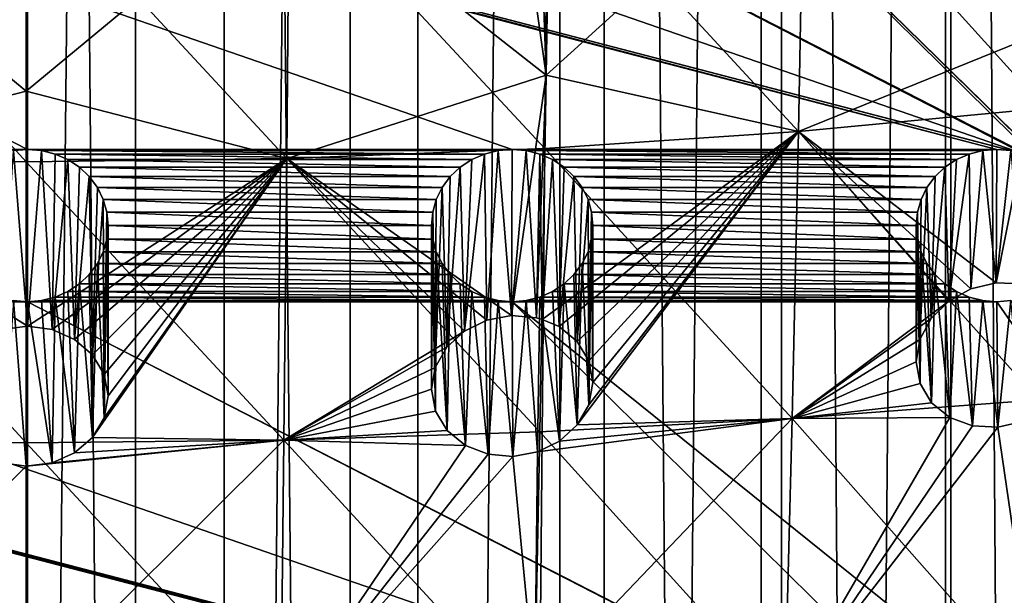
# Model space of a CAD drawing. Units: millimetres. Extents: x -16 to 16, y -119 to 207.
# Drawn here: x 0 to 9, y 138 to 143 of the extents above; entities that cross this region are included whole.
import ezdxf

# ---------------------------------------------------------------- set-up
doc = ezdxf.new("R2010")
doc.units = ezdxf.units.MM
doc.header["$LTSCALE"] = 81.481481
for name, color, linetype in [('124', 7, 'CONTINUOUS'), ('127', 7, 'CONTINUOUS'), ('142', 7, 'CONTINUOUS'), ('147', 7, 'CONTINUOUS'), ('198', 7, 'CONTINUOUS'), ('199', 7, 'CONTINUOUS'), ('216', 7, 'CONTINUOUS'), ('217', 7, 'CONTINUOUS'), ('234', 7, 'CONTINUOUS'), ('235', 7, 'CONTINUOUS'), ('238', 7, 'CONTINUOUS')]:
    doc.layers.add(name, color=color, linetype=linetype)

msp = doc.modelspace()

# ---------------------------------------------------------------- linework, layer by layer
at = {"layer": '124', "color": 7, "linetype": 'CONTINUOUS', "true_color": 0xaaaaaa}
for points in [[(1.0046, 205.5824, 105.8006), (-1.0044, 9.3751, 36.7591), (-1.0046, 205.5824, 105.8006), (1.0046, 205.5824, 105.8006)], [(1.0044, 9.3751, 36.7591), (-1.0044, 9.3751, 36.7591), (1.0046, 205.5824, 105.8006), (1.0044, 9.3751, 36.7591)], [(2.9981, 205.4988, 106.0381), (1.0044, 9.3751, 36.7591), (1.0046, 205.5824, 105.8006), (2.9981, 205.4988, 106.0381)], [(2.9975, 9.2916, 36.9966), (1.0044, 9.3751, 36.7591), (2.9981, 205.4988, 106.0381), (2.9975, 9.2916, 36.9966)], [(4.9443, 205.3329, 106.5095), (2.9975, 9.2916, 36.9966), (2.9981, 205.4988, 106.0381), (4.9443, 205.3329, 106.5095)], [(4.9435, 9.1258, 37.4678), (2.9975, 9.2916, 36.9966), (4.9443, 205.3329, 106.5095), (4.9435, 9.1258, 37.4678)], [(6.8125, 205.0874, 107.2072), (4.9435, 9.1258, 37.4678), (4.9443, 205.3329, 106.5095), (6.8125, 205.0874, 107.2072)], [(6.812, 8.8803, 38.1655), (4.9435, 9.1258, 37.4678), (6.8125, 205.0874, 107.2072), (6.812, 8.8803, 38.1655)], [(8.5732, 204.7661, 108.1203), (6.812, 8.8803, 38.1655), (6.8125, 205.0874, 107.2072), (8.5732, 204.7661, 108.1203)], [(8.5735, 8.5589, 39.0789), (6.812, 8.8803, 38.1655), (8.5732, 204.7661, 108.1203), (8.5735, 8.5589, 39.0789)], [(10.1988, 204.3741, 109.2344), (8.5735, 8.5589, 39.0789), (8.5732, 204.7661, 108.1203), (10.1988, 204.3741, 109.2344)], [(10.1993, 8.1667, 40.1933), (8.5735, 8.5589, 39.0789), (10.1988, 204.3741, 109.2344), (10.1993, 8.1667, 40.1933)]]:
    msp.add_3dface(points, dxfattribs=at)
at = {"layer": '127', "color": 7, "linetype": 'CONTINUOUS', "true_color": 0xaaaaaa}
for points in [[(0, 8.7216, 38.6164), (0, 204.9287, 107.6583), (-1.8279, 204.8892, 107.7704), (0, 8.7216, 38.6164)], [(0, 8.7216, 38.6164), (1.8256, 8.6821, 38.7287), (0, 204.9287, 107.6583), (0, 8.7216, 38.6164)], [(1.8256, 8.6821, 38.7287), (1.8279, 204.8892, 107.7704), (0, 204.9287, 107.6583), (1.8256, 8.6821, 38.7287)], [(-1.8256, 8.6821, 38.7287), (0, 8.7216, 38.6164), (-1.8279, 204.8892, 107.7704), (-1.8256, 8.6821, 38.7287)], [(1.8256, 8.6821, 38.7287), (3.6253, 8.5632, 39.0666), (1.8279, 204.8892, 107.7704), (1.8256, 8.6821, 38.7287)], [(3.6253, 8.5632, 39.0666), (3.6249, 204.7705, 108.1079), (1.8279, 204.8892, 107.7704), (3.6253, 8.5632, 39.0666)], [(3.6253, 8.5632, 39.0666), (5.3551, 204.5754, 108.6624), (3.6249, 204.7705, 108.1079), (3.6253, 8.5632, 39.0666)], [(3.6253, 8.5632, 39.0666), (5.3562, 8.3681, 39.6211), (5.3551, 204.5754, 108.6624), (3.6253, 8.5632, 39.0666)], [(5.3562, 8.3681, 39.6211), (7, 8.0992, 40.3851), (5.3551, 204.5754, 108.6624), (5.3562, 8.3681, 39.6211)], [(7, 8.0992, 40.3851), (7, 204.3064, 109.4267), (5.3551, 204.5754, 108.6624), (7, 8.0992, 40.3851)], [(7, 8.0992, 40.3851), (8.5233, 7.7611, 41.346), (7, 204.3064, 109.4267), (7, 8.0992, 40.3851)], [(8.5233, 7.7611, 41.346), (8.5242, 203.9681, 110.3883), (7, 204.3064, 109.4267), (8.5233, 7.7611, 41.346)], [(8.5233, 7.7611, 41.346), (9.8978, 7.3611, 42.4828), (8.5242, 203.9681, 110.3883), (8.5233, 7.7611, 41.346)], [(9.8978, 7.3611, 42.4828), (9.8984, 203.5682, 111.5246), (8.5242, 203.9681, 110.3883), (9.8978, 7.3611, 42.4828)]]:
    msp.add_3dface(points, dxfattribs=at)
at = {"layer": '142', "color": 7, "linetype": 'CONTINUOUS', "true_color": 0xc8c8c8}
for points in [[(9.13, 171.1815, 116.9844), (14.7499, 132.2591, 103.2883), (9, 171.1704, 116.9805), (9.13, 171.1815, 116.9844)], [(9, 171.1704, 116.9805), (14.7499, 132.2591, 103.2883), (9.7376, 165.8718, 115.116), (9, 171.1704, 116.9805)], [(9.13, 165.05, 114.8268), (14.7499, 132.2591, 103.2883), (9, 165.0389, 114.8229), (9.13, 165.05, 114.8268)], [(9, 165.0389, 114.8229), (14.7499, 132.2591, 103.2883), (9.7376, 159.7404, 112.9584), (9, 165.0389, 114.8229)], [(9.13, 158.9185, 112.6693), (14.7499, 132.2591, 103.2883), (9, 158.9075, 112.6654), (9.13, 158.9185, 112.6693)], [(9, 158.9075, 112.6654), (14.7499, 132.2591, 103.2883), (9.7376, 153.6089, 110.8009), (9, 158.9075, 112.6654)], [(9.13, 152.7871, 110.5117), (14.7499, 132.2591, 103.2883), (9, 152.776, 110.5078), (9.13, 152.7871, 110.5117)], [(9, 152.776, 110.5078), (14.7499, 132.2591, 103.2883), (9.7045, 147.5947, 108.6846), (9, 152.776, 110.5078)], [(-9.3743, 146.7393, 108.3836), (-9.257, 146.6874, 108.3654), (0, 141.928, 106.6906), (-9.3743, 146.7393, 108.3836)], [(-4.5, 141.928, 106.6906), (-9.3743, 146.7393, 108.3836), (0, 141.928, 106.6906), (-4.5, 141.928, 106.6906)], [(-9.257, 146.6874, 108.3654), (-9.13, 146.6556, 108.3542), (9, 141.928, 106.6906), (-9.257, 146.6874, 108.3654)], [(0, 141.928, 106.6906), (-9.257, 146.6874, 108.3654), (4.5, 141.928, 106.6906), (0, 141.928, 106.6906)], [(4.5, 141.928, 106.6906), (-9.257, 146.6874, 108.3654), (9, 141.928, 106.6906), (4.5, 141.928, 106.6906)], [(-9.13, 146.6556, 108.3542), (-9, 146.6445, 108.3503), (9, 141.928, 106.6906), (-9.13, 146.6556, 108.3542)], [(-9, 146.6445, 108.3503), (-4.5, 146.6445, 108.3503), (9.257, 141.8851, 106.6755), (-9, 146.6445, 108.3503)], [(9, 141.928, 106.6906), (-9, 146.6445, 108.3503), (9.13, 141.9169, 106.6867), (9, 141.928, 106.6906)], [(9.13, 141.9169, 106.6867), (-9, 146.6445, 108.3503), (9.257, 141.8851, 106.6755), (9.13, 141.9169, 106.6867)], [(-4.5, 146.6445, 108.3503), (0, 146.6445, 108.3503), (9.257, 141.8851, 106.6755), (-4.5, 146.6445, 108.3503)], [(0, 146.6445, 108.3503), (4.5, 146.6445, 108.3503), (9.3743, 141.8332, 106.6573), (0, 146.6445, 108.3503)], [(9.257, 141.8851, 106.6755), (0, 146.6445, 108.3503), (9.3743, 141.8332, 106.6573), (9.257, 141.8851, 106.6755)], [(4.5, 146.6445, 108.3503), (9, 146.6445, 108.3503), (9.5739, 141.6757, 106.6018), (4.5, 146.6445, 108.3503)], [(9.3743, 141.8332, 106.6573), (4.5, 146.6445, 108.3503), (9.4825, 141.7619, 106.6322), (9.3743, 141.8332, 106.6573)], [(9.4825, 141.7619, 106.6322), (4.5, 146.6445, 108.3503), (9.5739, 141.6757, 106.6018), (9.4825, 141.7619, 106.6322)], [(9.13, 146.6556, 108.3542), (14.7499, 132.2591, 103.2883), (9, 146.6445, 108.3503), (9.13, 146.6556, 108.3542)], [(9, 146.6445, 108.3503), (14.7499, 132.2591, 103.2883), (9.6495, 141.5736, 106.5659), (9, 146.6445, 108.3503)], [(9.5739, 141.6757, 106.6018), (9, 146.6445, 108.3503), (9.6495, 141.5736, 106.5659), (9.5739, 141.6757, 106.6018)], [(-0.13, 141.9169, 106.6867), (-4.5, 141.928, 106.6906), (0, 141.928, 106.6906), (-0.13, 141.9169, 106.6867)], [(0.13, 141.9169, 106.6867), (0, 141.928, 106.6906), (4.37, 141.9169, 106.6867), (0.13, 141.9169, 106.6867)], [(4.37, 141.9169, 106.6867), (0, 141.928, 106.6906), (4.5, 141.928, 106.6906), (4.37, 141.9169, 106.6867)], [(0.257, 141.8851, 106.6755), (0.13, 141.9169, 106.6867), (4.243, 141.8851, 106.6755), (0.257, 141.8851, 106.6755)], [(4.243, 141.8851, 106.6755), (0.13, 141.9169, 106.6867), (4.37, 141.9169, 106.6867), (4.243, 141.8851, 106.6755)], [(0.3743, 141.8332, 106.6573), (0.257, 141.8851, 106.6755), (4.1257, 141.8332, 106.6573), (0.3743, 141.8332, 106.6573)], [(4.1257, 141.8332, 106.6573), (0.257, 141.8851, 106.6755), (4.243, 141.8851, 106.6755), (4.1257, 141.8332, 106.6573)], [(4.63, 141.9169, 106.6867), (4.5, 141.928, 106.6906), (8.87, 141.9169, 106.6867), (4.63, 141.9169, 106.6867)], [(8.87, 141.9169, 106.6867), (4.5, 141.928, 106.6906), (9, 141.928, 106.6906), (8.87, 141.9169, 106.6867)], [(4.757, 141.8851, 106.6755), (4.63, 141.9169, 106.6867), (8.743, 141.8851, 106.6755), (4.757, 141.8851, 106.6755)], [(8.743, 141.8851, 106.6755), (4.63, 141.9169, 106.6867), (8.87, 141.9169, 106.6867), (8.743, 141.8851, 106.6755)], [(4.8743, 141.8332, 106.6573), (4.757, 141.8851, 106.6755), (8.6257, 141.8332, 106.6573), (4.8743, 141.8332, 106.6573)], [(8.6257, 141.8332, 106.6573), (4.757, 141.8851, 106.6755), (8.743, 141.8851, 106.6755), (8.6257, 141.8332, 106.6573)], [(0.4825, 141.7619, 106.6322), (0.3743, 141.8332, 106.6573), (4.0175, 141.7619, 106.6322), (0.4825, 141.7619, 106.6322)], [(4.0175, 141.7619, 106.6322), (0.3743, 141.8332, 106.6573), (4.1257, 141.8332, 106.6573), (4.0175, 141.7619, 106.6322)], [(0.5739, 141.6757, 106.6018), (0.4825, 141.7619, 106.6322), (3.9261, 141.6757, 106.6018), (0.5739, 141.6757, 106.6018)], [(3.9261, 141.6757, 106.6018), (0.4825, 141.7619, 106.6322), (4.0175, 141.7619, 106.6322), (3.9261, 141.6757, 106.6018)], [(4.9825, 141.7619, 106.6322), (4.8743, 141.8332, 106.6573), (8.5175, 141.7619, 106.6322), (4.9825, 141.7619, 106.6322)], [(8.5175, 141.7619, 106.6322), (4.8743, 141.8332, 106.6573), (8.6257, 141.8332, 106.6573), (8.5175, 141.7619, 106.6322)], [(5.0739, 141.6757, 106.6018), (4.9825, 141.7619, 106.6322), (8.4261, 141.6757, 106.6018), (5.0739, 141.6757, 106.6018)], [(8.4261, 141.6757, 106.6018), (4.9825, 141.7619, 106.6322), (8.5175, 141.7619, 106.6322), (8.4261, 141.6757, 106.6018)], [(0.6495, 141.5736, 106.5659), (0.5739, 141.6757, 106.6018), (3.8505, 141.5736, 106.5659), (0.6495, 141.5736, 106.5659)], [(3.8505, 141.5736, 106.5659), (0.5739, 141.6757, 106.6018), (3.9261, 141.6757, 106.6018), (3.8505, 141.5736, 106.5659)], [(5.1495, 141.5736, 106.5659), (5.0739, 141.6757, 106.6018), (8.3505, 141.5736, 106.5659), (5.1495, 141.5736, 106.5659)], [(8.3505, 141.5736, 106.5659), (5.0739, 141.6757, 106.6018), (8.4261, 141.6757, 106.6018), (8.3505, 141.5736, 106.5659)], [(0.7045, 141.4632, 106.5271), (0.6495, 141.5736, 106.5659), (3.7955, 141.4632, 106.5271), (0.7045, 141.4632, 106.5271)], [(3.7955, 141.4632, 106.5271), (0.6495, 141.5736, 106.5659), (3.8505, 141.5736, 106.5659), (3.7955, 141.4632, 106.5271)], [(5.2045, 141.4632, 106.5271), (5.1495, 141.5736, 106.5659), (8.2955, 141.4632, 106.5271), (5.2045, 141.4632, 106.5271)], [(8.2955, 141.4632, 106.5271), (5.1495, 141.5736, 106.5659), (8.3505, 141.5736, 106.5659), (8.2955, 141.4632, 106.5271)], [(0.7376, 141.3459, 106.4858), (0.7045, 141.4632, 106.5271), (3.7624, 141.3459, 106.4858), (0.7376, 141.3459, 106.4858)], [(3.7624, 141.3459, 106.4858), (0.7045, 141.4632, 106.5271), (3.7955, 141.4632, 106.5271), (3.7624, 141.3459, 106.4858)], [(5.2376, 141.3459, 106.4858), (5.2045, 141.4632, 106.5271), (8.2624, 141.3459, 106.4858), (5.2376, 141.3459, 106.4858)], [(8.2624, 141.3459, 106.4858), (5.2045, 141.4632, 106.5271), (8.2955, 141.4632, 106.5271), (8.2624, 141.3459, 106.4858)], [(0.75, 141.2205, 106.4417), (0.7376, 141.3459, 106.4858), (3.75, 141.2205, 106.4417), (0.75, 141.2205, 106.4417)], [(3.75, 141.2205, 106.4417), (0.7376, 141.3459, 106.4858), (3.7624, 141.3459, 106.4858), (3.75, 141.2205, 106.4417)], [(5.25, 141.2205, 106.4417), (5.2376, 141.3459, 106.4858), (8.25, 141.2205, 106.4417), (5.25, 141.2205, 106.4417)], [(8.25, 141.2205, 106.4417), (5.2376, 141.3459, 106.4858), (8.2624, 141.3459, 106.4858), (8.25, 141.2205, 106.4417)], [(0.7376, 141.0951, 106.3975), (0.75, 141.2205, 106.4417), (3.7624, 141.0951, 106.3975), (0.7376, 141.0951, 106.3975)], [(3.7624, 141.0951, 106.3975), (0.75, 141.2205, 106.4417), (3.75, 141.2205, 106.4417), (3.7624, 141.0951, 106.3975)], [(5.2376, 141.0951, 106.3975), (5.25, 141.2205, 106.4417), (8.2624, 141.0951, 106.3975), (5.2376, 141.0951, 106.3975)], [(8.2624, 141.0951, 106.3975), (5.25, 141.2205, 106.4417), (8.25, 141.2205, 106.4417), (8.2624, 141.0951, 106.3975)], [(0.7045, 140.9778, 106.3563), (0.7376, 141.0951, 106.3975), (3.7955, 140.9778, 106.3563), (0.7045, 140.9778, 106.3563)], [(3.7955, 140.9778, 106.3563), (0.7376, 141.0951, 106.3975), (3.7624, 141.0951, 106.3975), (3.7955, 140.9778, 106.3563)], [(5.2045, 140.9778, 106.3563), (5.2376, 141.0951, 106.3975), (8.2955, 140.9778, 106.3563), (5.2045, 140.9778, 106.3563)], [(8.2955, 140.9778, 106.3563), (5.2376, 141.0951, 106.3975), (8.2624, 141.0951, 106.3975), (8.2955, 140.9778, 106.3563)], [(0.6495, 140.8674, 106.3174), (0.7045, 140.9778, 106.3563), (3.8505, 140.8674, 106.3174), (0.6495, 140.8674, 106.3174)], [(3.8505, 140.8674, 106.3174), (0.7045, 140.9778, 106.3563), (3.7955, 140.9778, 106.3563), (3.8505, 140.8674, 106.3174)], [(5.1495, 140.8674, 106.3174), (5.2045, 140.9778, 106.3563), (8.3505, 140.8674, 106.3174), (5.1495, 140.8674, 106.3174)], [(8.3505, 140.8674, 106.3174), (5.2045, 140.9778, 106.3563), (8.2955, 140.9778, 106.3563), (8.3505, 140.8674, 106.3174)], [(0.5739, 140.7653, 106.2815), (0.6495, 140.8674, 106.3174), (3.9261, 140.7653, 106.2815), (0.5739, 140.7653, 106.2815)], [(3.9261, 140.7653, 106.2815), (0.6495, 140.8674, 106.3174), (3.8505, 140.8674, 106.3174), (3.9261, 140.7653, 106.2815)], [(5.0739, 140.7653, 106.2815), (5.1495, 140.8674, 106.3174), (8.4261, 140.7653, 106.2815), (5.0739, 140.7653, 106.2815)], [(8.4261, 140.7653, 106.2815), (5.1495, 140.8674, 106.3174), (8.3505, 140.8674, 106.3174), (8.4261, 140.7653, 106.2815)], [(0.4825, 140.6791, 106.2512), (0.5739, 140.7653, 106.2815), (4.0175, 140.6791, 106.2512), (0.4825, 140.6791, 106.2512)], [(4.0175, 140.6791, 106.2512), (0.5739, 140.7653, 106.2815), (3.9261, 140.7653, 106.2815), (4.0175, 140.6791, 106.2512)], [(4.9825, 140.6791, 106.2512), (5.0739, 140.7653, 106.2815), (8.5175, 140.6791, 106.2512), (4.9825, 140.6791, 106.2512)], [(8.5175, 140.6791, 106.2512), (5.0739, 140.7653, 106.2815), (8.4261, 140.7653, 106.2815), (8.5175, 140.6791, 106.2512)], [(0.3743, 140.6078, 106.2261), (0.4825, 140.6791, 106.2512), (4.1257, 140.6078, 106.2261), (0.3743, 140.6078, 106.2261)], [(4.1257, 140.6078, 106.2261), (0.4825, 140.6791, 106.2512), (4.0175, 140.6791, 106.2512), (4.1257, 140.6078, 106.2261)], [(4.8743, 140.6078, 106.2261), (4.9825, 140.6791, 106.2512), (8.6257, 140.6078, 106.2261), (4.8743, 140.6078, 106.2261)], [(8.6257, 140.6078, 106.2261), (4.9825, 140.6791, 106.2512), (8.5175, 140.6791, 106.2512), (8.6257, 140.6078, 106.2261)], [(-9.3743, 140.6078, 106.2261), (-9.257, 140.5559, 106.2078), (0, 135.7965, 104.5331), (-9.3743, 140.6078, 106.2261)], [(-4.5, 135.7965, 104.5331), (-9.3743, 140.6078, 106.2261), (0, 135.7965, 104.5331), (-4.5, 135.7965, 104.5331)], [(0.257, 140.5559, 106.2078), (0.3743, 140.6078, 106.2261), (4.243, 140.5559, 106.2078), (0.257, 140.5559, 106.2078)], [(4.243, 140.5559, 106.2078), (0.3743, 140.6078, 106.2261), (4.1257, 140.6078, 106.2261), (4.243, 140.5559, 106.2078)], [(4.757, 140.5559, 106.2078), (4.8743, 140.6078, 106.2261), (8.743, 140.5559, 106.2078), (4.757, 140.5559, 106.2078)], [(8.743, 140.5559, 106.2078), (4.8743, 140.6078, 106.2261), (8.6257, 140.6078, 106.2261), (8.743, 140.5559, 106.2078)], [(-9.257, 140.5559, 106.2078), (-9.13, 140.5241, 106.1966), (9, 135.7965, 104.5331), (-9.257, 140.5559, 106.2078)], [(0, 135.7965, 104.5331), (-9.257, 140.5559, 106.2078), (4.5, 135.7965, 104.5331), (0, 135.7965, 104.5331)], [(4.5, 135.7965, 104.5331), (-9.257, 140.5559, 106.2078), (9, 135.7965, 104.5331), (4.5, 135.7965, 104.5331)], [(-9.13, 140.5241, 106.1966), (-9, 140.513, 106.1927), (9, 135.7965, 104.5331), (-9.13, 140.5241, 106.1966)], [(-9, 140.513, 106.1927), (-4.5, 140.513, 106.1927), (9.257, 135.7536, 104.518), (-9, 140.513, 106.1927)], [(9, 135.7965, 104.5331), (-9, 140.513, 106.1927), (9.13, 135.7854, 104.5292), (9, 135.7965, 104.5331)], [(9.13, 135.7854, 104.5292), (-9, 140.513, 106.1927), (9.257, 135.7536, 104.518), (9.13, 135.7854, 104.5292)], [(-4.5, 140.513, 106.1927), (-4.37, 140.5241, 106.1966), (0, 140.513, 106.1927), (-4.5, 140.513, 106.1927)], [(-4.5, 140.513, 106.1927), (0, 140.513, 106.1927), (9.257, 135.7536, 104.518), (-4.5, 140.513, 106.1927)], [(0, 140.513, 106.1927), (-4.37, 140.5241, 106.1966), (-0.13, 140.5241, 106.1966), (0, 140.513, 106.1927)], [(0, 140.513, 106.1927), (0.13, 140.5241, 106.1966), (4.5, 140.513, 106.1927), (0, 140.513, 106.1927)], [(0, 140.513, 106.1927), (4.5, 140.513, 106.1927), (9.3743, 135.7017, 104.4997), (0, 140.513, 106.1927)], [(9.257, 135.7536, 104.518), (0, 140.513, 106.1927), (9.3743, 135.7017, 104.4997), (9.257, 135.7536, 104.518)], [(0.13, 140.5241, 106.1966), (0.257, 140.5559, 106.2078), (4.37, 140.5241, 106.1966), (0.13, 140.5241, 106.1966)], [(4.5, 140.513, 106.1927), (0.13, 140.5241, 106.1966), (4.37, 140.5241, 106.1966), (4.5, 140.513, 106.1927)], [(4.37, 140.5241, 106.1966), (0.257, 140.5559, 106.2078), (4.243, 140.5559, 106.2078), (4.37, 140.5241, 106.1966)], [(4.5, 140.513, 106.1927), (4.63, 140.5241, 106.1966), (9, 140.513, 106.1927), (4.5, 140.513, 106.1927)], [(14.7499, 132.2591, 103.2883), (4.5, 140.513, 106.1927), (9, 140.513, 106.1927), (14.7499, 132.2591, 103.2883)], [(4.5, 140.513, 106.1927), (14.7499, 132.2591, 103.2883), (9.3743, 135.7017, 104.4997), (4.5, 140.513, 106.1927)], [(4.63, 140.5241, 106.1966), (4.757, 140.5559, 106.2078), (8.87, 140.5241, 106.1966), (4.63, 140.5241, 106.1966)], [(9, 140.513, 106.1927), (4.63, 140.5241, 106.1966), (8.87, 140.5241, 106.1966), (9, 140.513, 106.1927)], [(8.87, 140.5241, 106.1966), (4.757, 140.5559, 106.2078), (8.743, 140.5559, 106.2078), (8.87, 140.5241, 106.1966)], [(9.13, 140.5241, 106.1966), (14.7499, 132.2591, 103.2883), (9, 140.513, 106.1927), (9.13, 140.5241, 106.1966)]]:
    msp.add_3dface(points, dxfattribs=at)
at = {"layer": '147', "color": 7, "linetype": 'CONTINUOUS', "true_color": 0xc8c8c8}
for points in [[(9.0068, 145.2093, 112.4291), (9.4585, 143.0267, 111.2102), (9.2436, 145.2757, 112.3628), (9.0068, 145.2093, 112.4291)], [(7.2065, 144.7889, 112.8705), (9.4585, 143.0267, 111.2102), (9.0068, 145.2093, 112.4291), (7.2065, 144.7889, 112.8705)], [(4.8155, 142.6175, 112.3154), (4.8518, 144.9079, 113.5495), (4.7378, 144.8571, 113.5464), (4.8155, 142.6175, 112.3154)], [(4.8155, 142.6175, 112.3154), (7.2065, 144.7889, 112.8705), (4.8518, 144.9079, 113.5495), (4.8155, 142.6175, 112.3154)], [(2.4287, 144.4951, 113.7053), (4.8155, 142.6175, 112.3154), (4.5051, 144.8088, 113.5673), (2.4287, 144.4951, 113.7053)], [(4.5051, 144.8088, 113.5673), (4.8155, 142.6175, 112.3154), (4.7378, 144.8571, 113.5464), (4.5051, 144.8088, 113.5673)], [(7.1577, 142.0955, 111.4867), (7.2065, 144.7889, 112.8705), (4.8155, 142.6175, 112.3154), (7.1577, 142.0955, 111.4867)], [(7.1577, 142.0955, 111.4867), (9.4585, 143.0267, 111.2102), (7.2065, 144.7889, 112.8705), (7.1577, 142.0955, 111.4867)], [(-0.0121, 142.4705, 112.6804), (-0.0124, 144.6809, 113.9309), (-2.453, 144.4959, 113.7032), (-0.0121, 142.4705, 112.6804)], [(-0.0121, 142.4705, 112.6804), (2.4287, 144.4951, 113.7053), (-0.0124, 144.6809, 113.9309), (-0.0121, 142.4705, 112.6804)], [(-2.4316, 141.8444, 112.2004), (-0.0121, 142.4705, 112.6804), (-2.453, 144.4959, 113.7032), (-2.4316, 141.8444, 112.2004)], [(2.4075, 141.8438, 112.2022), (2.4287, 144.4951, 113.7053), (-0.0121, 142.4705, 112.6804), (2.4075, 141.8438, 112.2022)], [(2.4075, 141.8438, 112.2022), (4.8155, 142.6175, 112.3154), (2.4287, 144.4951, 113.7053), (2.4075, 141.8438, 112.2022)], [(9.4585, 143.0267, 111.2102), (7.1577, 142.0955, 111.4867), (8.9919, 140.6901, 110.2085), (9.4585, 143.0267, 111.2102)], [(9.2274, 140.6805, 110.1294), (9.4585, 143.0267, 111.2102), (8.9919, 140.6901, 110.2085), (9.2274, 140.6805, 110.1294)], [(4.8155, 142.6175, 112.3154), (2.4075, 141.8438, 112.2022), (4.4952, 140.3845, 111.077), (4.8155, 142.6175, 112.3154)], [(4.726, 140.3645, 111.0287), (4.8155, 142.6175, 112.3154), (4.4952, 140.3845, 111.077), (4.726, 140.3645, 111.0287)], [(4.78, 140.35, 111.0116), (4.8155, 142.6175, 112.3154), (4.726, 140.3645, 111.0287), (4.78, 140.35, 111.0116)], [(4.78, 140.35, 111.0116), (7.1577, 142.0955, 111.4867), (4.8155, 142.6175, 112.3154), (4.78, 140.35, 111.0116)], [(0.0007, 140.2858, 111.3574), (-0.0121, 142.4705, 112.6804), (-2.4316, 141.8444, 112.2004), (0.0007, 140.2858, 111.3574)], [(0.0007, 140.2858, 111.3574), (2.4075, 141.8438, 112.2022), (-0.0121, 142.4705, 112.6804), (0.0007, 140.2858, 111.3574)], [(4.9357, 140.2827, 110.9459), (7.1577, 142.0955, 111.4867), (4.78, 140.35, 111.0116), (4.9357, 140.2827, 110.9459)], [(5.1044, 140.145, 110.8358), (7.1577, 142.0955, 111.4867), (4.9357, 140.2827, 110.9459), (5.1044, 140.145, 110.8358)], [(5.2132, 139.9647, 110.7101), (7.1577, 142.0955, 111.4867), (5.1044, 140.145, 110.8358), (5.2132, 139.9647, 110.7101)], [(7.0991, 139.4295, 110.0252), (7.1577, 142.0955, 111.4867), (5.1051, 139.3687, 110.3692), (7.0991, 139.4295, 110.0252)], [(5.1051, 139.3687, 110.3692), (7.1577, 142.0955, 111.4867), (5.2127, 139.557, 110.4653), (5.1051, 139.3687, 110.3692)], [(5.2127, 139.557, 110.4653), (7.1577, 142.0955, 111.4867), (5.25, 139.7632, 110.5831), (5.2127, 139.557, 110.4653)], [(5.25, 139.7632, 110.5831), (7.1577, 142.0955, 111.4867), (5.2132, 139.9647, 110.7101), (5.25, 139.7632, 110.5831)], [(7.1577, 142.0955, 111.4867), (7.0991, 139.4295, 110.0252), (8.5529, 140.5184, 110.251), (7.1577, 142.0955, 111.4867)], [(8.9919, 140.6901, 110.2085), (7.1577, 142.0955, 111.4867), (8.7589, 140.6332, 110.2503), (8.9919, 140.6901, 110.2085)], [(8.7589, 140.6332, 110.2503), (7.1577, 142.0955, 111.4867), (8.5529, 140.5184, 110.251), (8.7589, 140.6332, 110.2503)], [(0.0007, 140.2858, 111.3574), (-2.4316, 141.8444, 112.2004), (-0.2296, 140.2548, 111.337), (0.0007, 140.2858, 111.3574)], [(0.2305, 140.2546, 111.3369), (2.4075, 141.8438, 112.2022), (0.0007, 140.2858, 111.3574), (0.2305, 140.2546, 111.3369)], [(0.438, 140.1642, 111.2778), (2.4075, 141.8438, 112.2022), (0.2305, 140.2546, 111.3369), (0.438, 140.1642, 111.2778)], [(0.605, 140.0212, 111.1852), (2.4075, 141.8438, 112.2022), (0.438, 140.1642, 111.2778), (0.605, 140.0212, 111.1852)], [(2.3822, 139.2281, 110.5976), (2.4075, 141.8438, 112.2022), (0.604, 139.2525, 110.6951), (2.3822, 139.2281, 110.5976)], [(0.604, 139.2525, 110.6951), (2.4075, 141.8438, 112.2022), (0.7125, 139.4352, 110.81), (0.604, 139.2525, 110.6951)], [(0.7132, 139.8387, 111.0679), (2.4075, 141.8438, 112.2022), (0.605, 140.0212, 111.1852), (0.7132, 139.8387, 111.0679)], [(0.7125, 139.4352, 110.81), (2.4075, 141.8438, 112.2022), (0.75, 139.638, 110.9391), (0.7125, 139.4352, 110.81)], [(0.75, 139.638, 110.9391), (2.4075, 141.8438, 112.2022), (0.7132, 139.8387, 111.0679), (0.75, 139.638, 110.9391)], [(2.4075, 141.8438, 112.2022), (2.3822, 139.2281, 110.5976), (4.0586, 140.2406, 111.0532), (2.4075, 141.8438, 112.2022)], [(4.4952, 140.3845, 111.077), (2.4075, 141.8438, 112.2022), (4.265, 140.3415, 111.0853), (4.4952, 140.3845, 111.077)], [(4.265, 140.3415, 111.0853), (2.4075, 141.8438, 112.2022), (4.0586, 140.2406, 111.0532), (4.265, 140.3415, 111.0853)], [(8.5529, 140.5184, 110.251), (7.0991, 139.4295, 110.0252), (8.3902, 140.3567, 110.212), (8.5529, 140.5184, 110.251)], [(8.3902, 140.3567, 110.212), (7.0991, 139.4295, 110.0252), (8.2858, 140.1626, 110.1377), (8.3902, 140.3567, 110.212)], [(4.0586, 140.2406, 111.0532), (2.3822, 139.2281, 110.5976), (3.8937, 140.0903, 110.9837), (4.0586, 140.2406, 111.0532)], [(8.2858, 140.1626, 110.1377), (7.0991, 139.4295, 110.0252), (8.25, 139.9557, 110.036), (8.2858, 140.1626, 110.1377)], [(3.8937, 140.0903, 110.9837), (2.3822, 139.2281, 110.5976), (3.7868, 139.9037, 110.8834), (3.8937, 140.0903, 110.9837)], [(8.25, 139.9557, 110.036), (7.0991, 139.4295, 110.0252), (8.2863, 139.7534, 109.9167), (8.25, 139.9557, 110.036)], [(3.7868, 139.9037, 110.8834), (2.3822, 139.2281, 110.5976), (3.75, 139.7002, 110.7622), (3.7868, 139.9037, 110.8834)], [(8.2863, 139.7534, 109.9167), (7.0991, 139.4295, 110.0252), (8.3937, 139.5737, 109.7916), (8.2863, 139.7534, 109.9167)], [(3.75, 139.7002, 110.7622), (2.3822, 139.2281, 110.5976), (3.7873, 139.4982, 110.6321), (3.75, 139.7002, 110.7622)], [(8.3937, 139.5737, 109.7916), (7.0991, 139.4295, 110.0252), (8.5617, 139.4378, 109.6743), (8.3937, 139.5737, 109.7916)], [(3.7873, 139.4982, 110.6321), (2.3822, 139.2281, 110.5976), (3.8972, 139.3171, 110.5066), (3.7873, 139.4982, 110.6321)], [(7.0308, 136.7908, 108.486), (7.0991, 139.4295, 110.0252), (4.7093, 136.9274, 108.8864), (7.0308, 136.7908, 108.486)], [(4.7093, 136.9274, 108.8864), (7.0991, 139.4295, 110.0252), (4.7358, 139.118, 110.2719), (4.7093, 136.9274, 108.8864)], [(4.7358, 139.118, 110.2719), (7.0991, 139.4295, 110.0252), (4.9406, 139.2183, 110.3031), (4.7358, 139.118, 110.2719)], [(4.9406, 139.2183, 110.3031), (7.0991, 139.4295, 110.0252), (5.1051, 139.3687, 110.3692), (4.9406, 139.2183, 110.3031)], [(7.0991, 139.4295, 110.0252), (7.0308, 136.7908, 108.486), (8.5617, 139.4378, 109.6743), (7.0991, 139.4295, 110.0252)], [(8.5617, 139.4378, 109.6743), (7.0308, 136.7908, 108.486), (8.7727, 139.3598, 109.5764), (8.5617, 139.4378, 109.6743)], [(9.0072, 139.3472, 109.5058), (9.3269, 137.1652, 108.2691), (9.2405, 139.4021, 109.4693), (9.0072, 139.3472, 109.5058)], [(3.8972, 139.3171, 110.5066), (2.3822, 139.2281, 110.5976), (4.0669, 139.1787, 110.3997), (3.8972, 139.3171, 110.5066)], [(8.7727, 139.3598, 109.5764), (7.0308, 136.7908, 108.486), (9.0072, 139.3472, 109.5058), (8.7727, 139.3598, 109.5764)], [(7.0308, 136.7908, 108.486), (9.3269, 137.1652, 108.2691), (9.0072, 139.3472, 109.5058), (7.0308, 136.7908, 108.486)], [(-0.0118, 136.8433, 109.0897), (2.3822, 139.2281, 110.5976), (-0.0121, 138.9873, 110.5289), (-0.0118, 136.8433, 109.0897)], [(-0.0121, 138.9873, 110.5289), (2.3822, 139.2281, 110.5976), (0.2294, 139.0184, 110.5484), (-0.0121, 138.9873, 110.5289)], [(2.3526, 136.6481, 108.8915), (2.3822, 139.2281, 110.5976), (-0.0118, 136.8433, 109.0897), (2.3526, 136.6481, 108.8915)], [(0.2294, 139.0184, 110.5484), (2.3822, 139.2281, 110.5976), (0.4371, 139.1093, 110.6053), (0.2294, 139.0184, 110.5484)], [(0.4371, 139.1093, 110.6053), (2.3822, 139.2281, 110.5976), (0.604, 139.2525, 110.6951), (0.4371, 139.1093, 110.6053)], [(2.3822, 139.2281, 110.5976), (2.3526, 136.6481, 108.8915), (4.0669, 139.1787, 110.3997), (2.3822, 139.2281, 110.5976)], [(4.0669, 139.1787, 110.3997), (2.3526, 136.6481, 108.8915), (4.2766, 139.0963, 110.3216), (4.0669, 139.1787, 110.3997)], [(4.5066, 139.0756, 110.2779), (4.7093, 136.9274, 108.8864), (4.7358, 139.118, 110.2719), (4.5066, 139.0756, 110.2779)], [(-2.3761, 136.6485, 108.8905), (-0.0121, 138.9873, 110.5289), (-0.2304, 139.0187, 110.5486), (-2.3761, 136.6485, 108.8905)], [(4.2766, 139.0963, 110.3216), (2.3526, 136.6481, 108.8915), (4.5066, 139.0756, 110.2779), (4.2766, 139.0963, 110.3216)], [(2.3526, 136.6481, 108.8915), (4.7093, 136.9274, 108.8864), (4.5066, 139.0756, 110.2779), (2.3526, 136.6481, 108.8915)], [(-0.0118, 136.8433, 109.0897), (-0.0121, 138.9873, 110.5289), (-2.3761, 136.6485, 108.8905), (-0.0118, 136.8433, 109.0897)]]:
    msp.add_3dface(points, dxfattribs=at)
at = {"layer": '198', "color": 7, "linetype": 'CONTINUOUS', "true_color": 0xc8c8c8}
for points in [[(-0.13, 141.9169, 106.6867), (0.0007, 140.2858, 111.3574), (-0.2296, 140.2548, 111.337), (-0.13, 141.9169, 106.6867)], [(-0.13, 141.9169, 106.6867), (0, 141.928, 106.6906), (0.0007, 140.2858, 111.3574), (-0.13, 141.9169, 106.6867)], [(0, 141.928, 106.6906), (0.13, 141.9169, 106.6867), (0.0007, 140.2858, 111.3574), (0, 141.928, 106.6906)], [(0.13, 141.9169, 106.6867), (0.2305, 140.2546, 111.3369), (0.0007, 140.2858, 111.3574), (0.13, 141.9169, 106.6867)], [(0.13, 141.9169, 106.6867), (0.257, 141.8851, 106.6755), (0.2305, 140.2546, 111.3369), (0.13, 141.9169, 106.6867)], [(0.257, 141.8851, 106.6755), (0.3743, 141.8332, 106.6573), (0.2305, 140.2546, 111.3369), (0.257, 141.8851, 106.6755)], [(0.3743, 141.8332, 106.6573), (0.438, 140.1642, 111.2778), (0.2305, 140.2546, 111.3369), (0.3743, 141.8332, 106.6573)], [(0.3743, 141.8332, 106.6573), (0.4825, 141.7619, 106.6322), (0.438, 140.1642, 111.2778), (0.3743, 141.8332, 106.6573)], [(0.4825, 141.7619, 106.6322), (0.5739, 141.6757, 106.6018), (0.438, 140.1642, 111.2778), (0.4825, 141.7619, 106.6322)], [(0.5739, 141.6757, 106.6018), (0.605, 140.0212, 111.1852), (0.438, 140.1642, 111.2778), (0.5739, 141.6757, 106.6018)], [(0.5739, 141.6757, 106.6018), (0.6495, 141.5736, 106.5659), (0.605, 140.0212, 111.1852), (0.5739, 141.6757, 106.6018)], [(0.6495, 141.5736, 106.5659), (0.7045, 141.4632, 106.5271), (0.605, 140.0212, 111.1852), (0.6495, 141.5736, 106.5659)], [(0.7045, 141.4632, 106.5271), (0.7132, 139.8387, 111.0679), (0.605, 140.0212, 111.1852), (0.7045, 141.4632, 106.5271)], [(0.7045, 141.4632, 106.5271), (0.7376, 141.3459, 106.4858), (0.7132, 139.8387, 111.0679), (0.7045, 141.4632, 106.5271)], [(0.7376, 141.3459, 106.4858), (0.75, 141.2205, 106.4417), (0.7132, 139.8387, 111.0679), (0.7376, 141.3459, 106.4858)], [(0.75, 141.2205, 106.4417), (0.75, 139.638, 110.9391), (0.7132, 139.8387, 111.0679), (0.75, 141.2205, 106.4417)]]:
    msp.add_3dface(points, dxfattribs=at)
at = {"layer": '199', "color": 7, "linetype": 'CONTINUOUS', "true_color": 0xc8c8c8}
for points in [[(0.75, 141.2205, 106.4417), (0.7376, 141.0951, 106.3975), (0.75, 139.638, 110.9391), (0.75, 141.2205, 106.4417)], [(0.7376, 141.0951, 106.3975), (0.7045, 140.9778, 106.3563), (0.7125, 139.4352, 110.81), (0.7376, 141.0951, 106.3975)], [(0.7376, 141.0951, 106.3975), (0.7125, 139.4352, 110.81), (0.75, 139.638, 110.9391), (0.7376, 141.0951, 106.3975)], [(0.7045, 140.9778, 106.3563), (0.6495, 140.8674, 106.3174), (0.7125, 139.4352, 110.81), (0.7045, 140.9778, 106.3563)], [(0.6495, 140.8674, 106.3174), (0.5739, 140.7653, 106.2815), (0.604, 139.2525, 110.6951), (0.6495, 140.8674, 106.3174)], [(0.6495, 140.8674, 106.3174), (0.604, 139.2525, 110.6951), (0.7125, 139.4352, 110.81), (0.6495, 140.8674, 106.3174)], [(0.5739, 140.7653, 106.2815), (0.4825, 140.6791, 106.2512), (0.604, 139.2525, 110.6951), (0.5739, 140.7653, 106.2815)], [(0.4825, 140.6791, 106.2512), (0.3743, 140.6078, 106.2261), (0.4371, 139.1093, 110.6053), (0.4825, 140.6791, 106.2512)], [(0.4825, 140.6791, 106.2512), (0.4371, 139.1093, 110.6053), (0.604, 139.2525, 110.6951), (0.4825, 140.6791, 106.2512)], [(0.3743, 140.6078, 106.2261), (0.257, 140.5559, 106.2078), (0.4371, 139.1093, 110.6053), (0.3743, 140.6078, 106.2261)], [(-0.0121, 138.9873, 110.5289), (-0.13, 140.5241, 106.1966), (-0.2304, 139.0187, 110.5486), (-0.0121, 138.9873, 110.5289)], [(0, 140.513, 106.1927), (-0.13, 140.5241, 106.1966), (-0.0121, 138.9873, 110.5289), (0, 140.513, 106.1927)], [(0, 140.513, 106.1927), (-0.0121, 138.9873, 110.5289), (0.2294, 139.0184, 110.5484), (0, 140.513, 106.1927)], [(0.13, 140.5241, 106.1966), (0, 140.513, 106.1927), (0.2294, 139.0184, 110.5484), (0.13, 140.5241, 106.1966)], [(0.257, 140.5559, 106.2078), (0.13, 140.5241, 106.1966), (0.2294, 139.0184, 110.5484), (0.257, 140.5559, 106.2078)], [(0.257, 140.5559, 106.2078), (0.2294, 139.0184, 110.5484), (0.4371, 139.1093, 110.6053), (0.257, 140.5559, 106.2078)]]:
    msp.add_3dface(points, dxfattribs=at)
at = {"layer": '216', "color": 7, "linetype": 'CONTINUOUS', "true_color": 0xc8c8c8}
for points in [[(4.1257, 141.8332, 106.6573), (4.243, 141.8851, 106.6755), (4.0586, 140.2406, 111.0532), (4.1257, 141.8332, 106.6573)], [(4.243, 141.8851, 106.6755), (4.265, 140.3415, 111.0853), (4.0586, 140.2406, 111.0532), (4.243, 141.8851, 106.6755)], [(4.243, 141.8851, 106.6755), (4.37, 141.9169, 106.6867), (4.265, 140.3415, 111.0853), (4.243, 141.8851, 106.6755)], [(4.37, 141.9169, 106.6867), (4.4952, 140.3845, 111.077), (4.265, 140.3415, 111.0853), (4.37, 141.9169, 106.6867)], [(4.37, 141.9169, 106.6867), (4.5, 141.928, 106.6906), (4.4952, 140.3845, 111.077), (4.37, 141.9169, 106.6867)], [(4.5, 141.928, 106.6906), (4.63, 141.9169, 106.6867), (4.4952, 140.3845, 111.077), (4.5, 141.928, 106.6906)], [(4.63, 141.9169, 106.6867), (4.726, 140.3645, 111.0287), (4.4952, 140.3845, 111.077), (4.63, 141.9169, 106.6867)], [(4.63, 141.9169, 106.6867), (4.757, 141.8851, 106.6755), (4.726, 140.3645, 111.0287), (4.63, 141.9169, 106.6867)], [(4.757, 141.8851, 106.6755), (4.78, 140.35, 111.0116), (4.726, 140.3645, 111.0287), (4.757, 141.8851, 106.6755)], [(4.757, 141.8851, 106.6755), (4.8743, 141.8332, 106.6573), (4.78, 140.35, 111.0116), (4.757, 141.8851, 106.6755)], [(3.9261, 141.6757, 106.6018), (4.0175, 141.7619, 106.6322), (3.8937, 140.0903, 110.9837), (3.9261, 141.6757, 106.6018)], [(4.0175, 141.7619, 106.6322), (4.0586, 140.2406, 111.0532), (3.8937, 140.0903, 110.9837), (4.0175, 141.7619, 106.6322)], [(4.0175, 141.7619, 106.6322), (4.1257, 141.8332, 106.6573), (4.0586, 140.2406, 111.0532), (4.0175, 141.7619, 106.6322)], [(4.8743, 141.8332, 106.6573), (4.9357, 140.2827, 110.9459), (4.78, 140.35, 111.0116), (4.8743, 141.8332, 106.6573)], [(4.8743, 141.8332, 106.6573), (4.9825, 141.7619, 106.6322), (4.9357, 140.2827, 110.9459), (4.8743, 141.8332, 106.6573)], [(4.9825, 141.7619, 106.6322), (5.0739, 141.6757, 106.6018), (4.9357, 140.2827, 110.9459), (4.9825, 141.7619, 106.6322)], [(3.8505, 141.5736, 106.5659), (3.9261, 141.6757, 106.6018), (3.8937, 140.0903, 110.9837), (3.8505, 141.5736, 106.5659)], [(5.0739, 141.6757, 106.6018), (5.1044, 140.145, 110.8358), (4.9357, 140.2827, 110.9459), (5.0739, 141.6757, 106.6018)], [(5.0739, 141.6757, 106.6018), (5.1495, 141.5736, 106.5659), (5.1044, 140.145, 110.8358), (5.0739, 141.6757, 106.6018)], [(3.7955, 141.4632, 106.5271), (3.8505, 141.5736, 106.5659), (3.7868, 139.9037, 110.8834), (3.7955, 141.4632, 106.5271)], [(3.8505, 141.5736, 106.5659), (3.8937, 140.0903, 110.9837), (3.7868, 139.9037, 110.8834), (3.8505, 141.5736, 106.5659)], [(5.1495, 141.5736, 106.5659), (5.2045, 141.4632, 106.5271), (5.1044, 140.145, 110.8358), (5.1495, 141.5736, 106.5659)], [(3.7624, 141.3459, 106.4858), (3.7955, 141.4632, 106.5271), (3.7868, 139.9037, 110.8834), (3.7624, 141.3459, 106.4858)], [(5.2045, 141.4632, 106.5271), (5.2132, 139.9647, 110.7101), (5.1044, 140.145, 110.8358), (5.2045, 141.4632, 106.5271)], [(5.2045, 141.4632, 106.5271), (5.2376, 141.3459, 106.4858), (5.2132, 139.9647, 110.7101), (5.2045, 141.4632, 106.5271)], [(3.75, 141.2205, 106.4417), (3.7624, 141.3459, 106.4858), (3.75, 139.7002, 110.7622), (3.75, 141.2205, 106.4417)], [(3.7624, 141.3459, 106.4858), (3.7868, 139.9037, 110.8834), (3.75, 139.7002, 110.7622), (3.7624, 141.3459, 106.4858)], [(5.2376, 141.3459, 106.4858), (5.25, 141.2205, 106.4417), (5.2132, 139.9647, 110.7101), (5.2376, 141.3459, 106.4858)], [(5.25, 141.2205, 106.4417), (5.25, 139.7632, 110.5831), (5.2132, 139.9647, 110.7101), (5.25, 141.2205, 106.4417)]]:
    msp.add_3dface(points, dxfattribs=at)
at = {"layer": '217', "color": 7, "linetype": 'CONTINUOUS', "true_color": 0xc8c8c8}
for points in [[(3.7624, 141.0951, 106.3975), (3.75, 141.2205, 106.4417), (3.7873, 139.4982, 110.6321), (3.7624, 141.0951, 106.3975)], [(3.75, 141.2205, 106.4417), (3.75, 139.7002, 110.7622), (3.7873, 139.4982, 110.6321), (3.75, 141.2205, 106.4417)], [(5.25, 141.2205, 106.4417), (5.2376, 141.0951, 106.3975), (5.25, 139.7632, 110.5831), (5.25, 141.2205, 106.4417)], [(3.7955, 140.9778, 106.3563), (3.7624, 141.0951, 106.3975), (3.7873, 139.4982, 110.6321), (3.7955, 140.9778, 106.3563)], [(5.2376, 141.0951, 106.3975), (5.2045, 140.9778, 106.3563), (5.2127, 139.557, 110.4653), (5.2376, 141.0951, 106.3975)], [(5.2376, 141.0951, 106.3975), (5.2127, 139.557, 110.4653), (5.25, 139.7632, 110.5831), (5.2376, 141.0951, 106.3975)], [(3.7955, 140.9778, 106.3563), (3.7873, 139.4982, 110.6321), (3.8972, 139.3171, 110.5066), (3.7955, 140.9778, 106.3563)], [(3.8505, 140.8674, 106.3174), (3.7955, 140.9778, 106.3563), (3.8972, 139.3171, 110.5066), (3.8505, 140.8674, 106.3174)], [(5.2045, 140.9778, 106.3563), (5.1495, 140.8674, 106.3174), (5.2127, 139.557, 110.4653), (5.2045, 140.9778, 106.3563)], [(3.9261, 140.7653, 106.2815), (3.8505, 140.8674, 106.3174), (3.8972, 139.3171, 110.5066), (3.9261, 140.7653, 106.2815)], [(5.1495, 140.8674, 106.3174), (5.0739, 140.7653, 106.2815), (5.1051, 139.3687, 110.3692), (5.1495, 140.8674, 106.3174)], [(5.1495, 140.8674, 106.3174), (5.1051, 139.3687, 110.3692), (5.2127, 139.557, 110.4653), (5.1495, 140.8674, 106.3174)], [(3.9261, 140.7653, 106.2815), (3.8972, 139.3171, 110.5066), (4.0669, 139.1787, 110.3997), (3.9261, 140.7653, 106.2815)], [(4.0175, 140.6791, 106.2512), (3.9261, 140.7653, 106.2815), (4.0669, 139.1787, 110.3997), (4.0175, 140.6791, 106.2512)], [(5.0739, 140.7653, 106.2815), (4.9825, 140.6791, 106.2512), (5.1051, 139.3687, 110.3692), (5.0739, 140.7653, 106.2815)], [(4.1257, 140.6078, 106.2261), (4.0175, 140.6791, 106.2512), (4.0669, 139.1787, 110.3997), (4.1257, 140.6078, 106.2261)], [(4.9825, 140.6791, 106.2512), (4.8743, 140.6078, 106.2261), (4.9406, 139.2183, 110.3031), (4.9825, 140.6791, 106.2512)], [(4.9825, 140.6791, 106.2512), (4.9406, 139.2183, 110.3031), (5.1051, 139.3687, 110.3692), (4.9825, 140.6791, 106.2512)], [(4.1257, 140.6078, 106.2261), (4.0669, 139.1787, 110.3997), (4.2766, 139.0963, 110.3216), (4.1257, 140.6078, 106.2261)], [(4.243, 140.5559, 106.2078), (4.1257, 140.6078, 106.2261), (4.2766, 139.0963, 110.3216), (4.243, 140.5559, 106.2078)], [(4.8743, 140.6078, 106.2261), (4.757, 140.5559, 106.2078), (4.9406, 139.2183, 110.3031), (4.8743, 140.6078, 106.2261)], [(4.37, 140.5241, 106.1966), (4.243, 140.5559, 106.2078), (4.2766, 139.0963, 110.3216), (4.37, 140.5241, 106.1966)], [(4.37, 140.5241, 106.1966), (4.2766, 139.0963, 110.3216), (4.5066, 139.0756, 110.2779), (4.37, 140.5241, 106.1966)], [(4.5, 140.513, 106.1927), (4.37, 140.5241, 106.1966), (4.5066, 139.0756, 110.2779), (4.5, 140.513, 106.1927)], [(4.63, 140.5241, 106.1966), (4.5, 140.513, 106.1927), (4.5066, 139.0756, 110.2779), (4.63, 140.5241, 106.1966)], [(4.63, 140.5241, 106.1966), (4.5066, 139.0756, 110.2779), (4.7358, 139.118, 110.2719), (4.63, 140.5241, 106.1966)], [(4.757, 140.5559, 106.2078), (4.63, 140.5241, 106.1966), (4.7358, 139.118, 110.2719), (4.757, 140.5559, 106.2078)], [(4.757, 140.5559, 106.2078), (4.7358, 139.118, 110.2719), (4.9406, 139.2183, 110.3031), (4.757, 140.5559, 106.2078)]]:
    msp.add_3dface(points, dxfattribs=at)
at = {"layer": '234', "color": 7, "linetype": 'CONTINUOUS', "true_color": 0xc8c8c8}
for points in [[(8.6257, 141.8332, 106.6573), (8.743, 141.8851, 106.6755), (8.5529, 140.5184, 110.251), (8.6257, 141.8332, 106.6573)], [(8.743, 141.8851, 106.6755), (8.7589, 140.6332, 110.2503), (8.5529, 140.5184, 110.251), (8.743, 141.8851, 106.6755)], [(8.743, 141.8851, 106.6755), (8.87, 141.9169, 106.6867), (8.7589, 140.6332, 110.2503), (8.743, 141.8851, 106.6755)], [(8.87, 141.9169, 106.6867), (8.9919, 140.6901, 110.2085), (8.7589, 140.6332, 110.2503), (8.87, 141.9169, 106.6867)], [(8.87, 141.9169, 106.6867), (9, 141.928, 106.6906), (8.9919, 140.6901, 110.2085), (8.87, 141.9169, 106.6867)], [(9, 141.928, 106.6906), (9.13, 141.9169, 106.6867), (8.9919, 140.6901, 110.2085), (9, 141.928, 106.6906)], [(9.13, 141.9169, 106.6867), (9.2274, 140.6805, 110.1294), (8.9919, 140.6901, 110.2085), (9.13, 141.9169, 106.6867)], [(8.4261, 141.6757, 106.6018), (8.5175, 141.7619, 106.6322), (8.3902, 140.3567, 110.212), (8.4261, 141.6757, 106.6018)], [(8.5175, 141.7619, 106.6322), (8.5529, 140.5184, 110.251), (8.3902, 140.3567, 110.212), (8.5175, 141.7619, 106.6322)], [(8.5175, 141.7619, 106.6322), (8.6257, 141.8332, 106.6573), (8.5529, 140.5184, 110.251), (8.5175, 141.7619, 106.6322)], [(8.3505, 141.5736, 106.5659), (8.4261, 141.6757, 106.6018), (8.3902, 140.3567, 110.212), (8.3505, 141.5736, 106.5659)], [(8.2955, 141.4632, 106.5271), (8.3505, 141.5736, 106.5659), (8.2858, 140.1626, 110.1377), (8.2955, 141.4632, 106.5271)], [(8.3505, 141.5736, 106.5659), (8.3902, 140.3567, 110.212), (8.2858, 140.1626, 110.1377), (8.3505, 141.5736, 106.5659)], [(8.2624, 141.3459, 106.4858), (8.2955, 141.4632, 106.5271), (8.2858, 140.1626, 110.1377), (8.2624, 141.3459, 106.4858)], [(8.25, 141.2205, 106.4417), (8.2624, 141.3459, 106.4858), (8.25, 139.9557, 110.036), (8.25, 141.2205, 106.4417)], [(8.2624, 141.3459, 106.4858), (8.2858, 140.1626, 110.1377), (8.25, 139.9557, 110.036), (8.2624, 141.3459, 106.4858)]]:
    msp.add_3dface(points, dxfattribs=at)
at = {"layer": '235', "color": 7, "linetype": 'CONTINUOUS', "true_color": 0xc8c8c8}
for points in [[(8.2624, 141.0951, 106.3975), (8.25, 141.2205, 106.4417), (8.2863, 139.7534, 109.9167), (8.2624, 141.0951, 106.3975)], [(8.25, 141.2205, 106.4417), (8.25, 139.9557, 110.036), (8.2863, 139.7534, 109.9167), (8.25, 141.2205, 106.4417)], [(8.2955, 140.9778, 106.3563), (8.2624, 141.0951, 106.3975), (8.2863, 139.7534, 109.9167), (8.2955, 140.9778, 106.3563)], [(8.2955, 140.9778, 106.3563), (8.2863, 139.7534, 109.9167), (8.3937, 139.5737, 109.7916), (8.2955, 140.9778, 106.3563)], [(8.3505, 140.8674, 106.3174), (8.2955, 140.9778, 106.3563), (8.3937, 139.5737, 109.7916), (8.3505, 140.8674, 106.3174)], [(8.4261, 140.7653, 106.2815), (8.3505, 140.8674, 106.3174), (8.3937, 139.5737, 109.7916), (8.4261, 140.7653, 106.2815)], [(8.4261, 140.7653, 106.2815), (8.3937, 139.5737, 109.7916), (8.5617, 139.4378, 109.6743), (8.4261, 140.7653, 106.2815)], [(8.5175, 140.6791, 106.2512), (8.4261, 140.7653, 106.2815), (8.5617, 139.4378, 109.6743), (8.5175, 140.6791, 106.2512)], [(8.6257, 140.6078, 106.2261), (8.5175, 140.6791, 106.2512), (8.5617, 139.4378, 109.6743), (8.6257, 140.6078, 106.2261)], [(8.6257, 140.6078, 106.2261), (8.5617, 139.4378, 109.6743), (8.7727, 139.3598, 109.5764), (8.6257, 140.6078, 106.2261)], [(8.743, 140.5559, 106.2078), (8.6257, 140.6078, 106.2261), (8.7727, 139.3598, 109.5764), (8.743, 140.5559, 106.2078)], [(8.87, 140.5241, 106.1966), (8.743, 140.5559, 106.2078), (8.7727, 139.3598, 109.5764), (8.87, 140.5241, 106.1966)], [(8.87, 140.5241, 106.1966), (8.7727, 139.3598, 109.5764), (9.0072, 139.3472, 109.5058), (8.87, 140.5241, 106.1966)], [(9, 140.513, 106.1927), (8.87, 140.5241, 106.1966), (9.0072, 139.3472, 109.5058), (9, 140.513, 106.1927)], [(9.13, 140.5241, 106.1966), (9, 140.513, 106.1927), (9.0072, 139.3472, 109.5058), (9.13, 140.5241, 106.1966)], [(9.13, 140.5241, 106.1966), (9.0072, 139.3472, 109.5058), (9.2405, 139.4021, 109.4693), (9.13, 140.5241, 106.1966)]]:
    msp.add_3dface(points, dxfattribs=at)
at = {"layer": '238', "color": 7, "linetype": 'CONTINUOUS', "true_color": 0xc8c8c8}
for points in [[(9.493, 145.0425, 112.1498), (9.445, 142.3129, 110.8688), (7.2065, 144.7889, 112.8705), (9.493, 145.0425, 112.1498)], [(7.2065, 144.7889, 112.8705), (7.1577, 142.0955, 111.4867), (4.8435, 144.6054, 113.3919), (7.2065, 144.7889, 112.8705)], [(7.2065, 144.7889, 112.8705), (9.445, 142.3129, 110.8688), (7.1577, 142.0955, 111.4867), (7.2065, 144.7889, 112.8705)], [(4.8435, 144.6054, 113.3919), (4.8049, 141.9383, 111.9335), (2.4287, 144.4951, 113.7053), (4.8435, 144.6054, 113.3919)], [(4.8435, 144.6054, 113.3919), (7.1577, 142.0955, 111.4867), (4.8049, 141.9383, 111.9335), (4.8435, 144.6054, 113.3919)], [(-0.0122, 144.4586, 113.8091), (-0.0121, 141.8125, 112.2911), (-2.453, 144.4959, 113.7032), (-0.0122, 144.4586, 113.8091)], [(-2.453, 144.4959, 113.7032), (-0.0121, 141.8125, 112.2911), (-2.4316, 141.8444, 112.2004), (-2.453, 144.4959, 113.7032)], [(2.4287, 144.4951, 113.7053), (2.4075, 141.8438, 112.2022), (-0.0122, 144.4586, 113.8091), (2.4287, 144.4951, 113.7053)], [(-0.0122, 144.4586, 113.8091), (2.4075, 141.8438, 112.2022), (-0.0121, 141.8125, 112.2911), (-0.0122, 144.4586, 113.8091)], [(2.4287, 144.4951, 113.7053), (4.8049, 141.9383, 111.9335), (2.4075, 141.8438, 112.2022), (2.4287, 144.4951, 113.7053)], [(9.445, 142.3129, 110.8688), (9.3874, 139.6034, 109.5309), (7.1577, 142.0955, 111.4867), (9.445, 142.3129, 110.8688)], [(7.1577, 142.0955, 111.4867), (7.0991, 139.4295, 110.0252), (4.8049, 141.9383, 111.9335), (7.1577, 142.0955, 111.4867)], [(7.1577, 142.0955, 111.4867), (9.3874, 139.6034, 109.5309), (7.0991, 139.4295, 110.0252), (7.1577, 142.0955, 111.4867)], [(4.8049, 141.9383, 111.9335), (4.7584, 139.3037, 110.3827), (2.4075, 141.8438, 112.2022), (4.8049, 141.9383, 111.9335)], [(4.8049, 141.9383, 111.9335), (7.0991, 139.4295, 110.0252), (4.7584, 139.3037, 110.3827), (4.8049, 141.9383, 111.9335)], [(-0.0121, 141.8125, 112.2911), (-0.012, 139.203, 110.6687), (-2.4316, 141.8444, 112.2004), (-0.0121, 141.8125, 112.2911)], [(-2.4316, 141.8444, 112.2004), (-0.012, 139.203, 110.6687), (-2.406, 139.2286, 110.5961), (-2.4316, 141.8444, 112.2004)], [(2.4075, 141.8438, 112.2022), (2.3822, 139.2281, 110.5976), (-0.0121, 141.8125, 112.2911), (2.4075, 141.8438, 112.2022)], [(-0.0121, 141.8125, 112.2911), (2.3822, 139.2281, 110.5976), (-0.012, 139.203, 110.6687), (-0.0121, 141.8125, 112.2911)], [(2.4075, 141.8438, 112.2022), (4.7584, 139.3037, 110.3827), (2.3822, 139.2281, 110.5976), (2.4075, 141.8438, 112.2022)], [(9.3874, 139.6034, 109.5309), (9.3202, 136.914, 108.1359), (7.0991, 139.4295, 110.0252), (9.3874, 139.6034, 109.5309)], [(7.0991, 139.4295, 110.0252), (7.0308, 136.7908, 108.486), (4.7584, 139.3037, 110.3827), (7.0991, 139.4295, 110.0252)], [(7.0991, 139.4295, 110.0252), (9.3202, 136.914, 108.1359), (7.0308, 136.7908, 108.486), (7.0991, 139.4295, 110.0252)], [(4.7584, 139.3037, 110.3827), (4.7043, 136.7017, 108.7393), (2.3822, 139.2281, 110.5976), (4.7584, 139.3037, 110.3827)], [(4.7584, 139.3037, 110.3827), (7.0308, 136.7908, 108.486), (4.7043, 136.7017, 108.7393), (4.7584, 139.3037, 110.3827)], [(-0.012, 139.203, 110.6687), (-0.0118, 136.6304, 108.9419), (-2.406, 139.2286, 110.5961), (-0.012, 139.203, 110.6687)], [(-2.406, 139.2286, 110.5961), (-0.0118, 136.6304, 108.9419), (-2.3761, 136.6485, 108.8905), (-2.406, 139.2286, 110.5961)], [(2.3822, 139.2281, 110.5976), (2.3526, 136.6481, 108.8915), (-0.012, 139.203, 110.6687), (2.3822, 139.2281, 110.5976)], [(-0.012, 139.203, 110.6687), (2.3526, 136.6481, 108.8915), (-0.0118, 136.6304, 108.9419), (-0.012, 139.203, 110.6687)], [(2.3822, 139.2281, 110.5976), (4.7043, 136.7017, 108.7393), (2.3526, 136.6481, 108.8915), (2.3822, 139.2281, 110.5976)]]:
    msp.add_3dface(points, dxfattribs=at)

doc.saveas('drawing.dxf')
